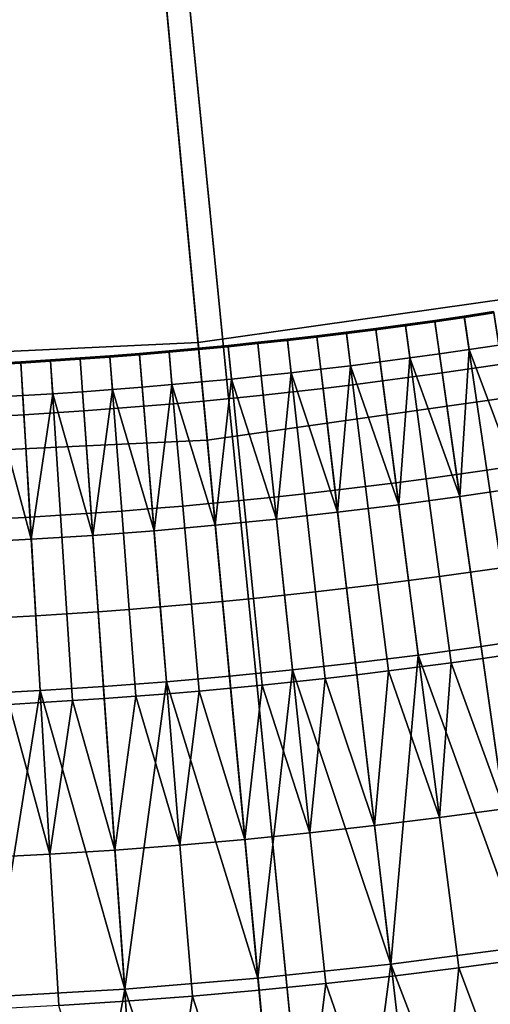
# Model space of a CAD drawing. Extents: x -614 to 537, y -81 to 204.
# Drawn here: x -529 to -525, y 19 to 26 of the extents above; entities that cross this region are included whole.
import ezdxf

# ---------------------------------------------------------------- set-up
doc = ezdxf.new("R2010")
doc.units = 0
doc.header["$MEASUREMENT"] = 0
doc.layers.add('Standard', color=7, linetype='Continuous')

msp = doc.modelspace()

# ---------------------------------------------------------------- linework, layer by layer
at = {"layer": 'Standard'}
for points in [[(-523.8965, 23.7047, 69.0796), (-527.4471, 23.1996, 69.0796), (-527.8378, 27.3456, 78.2178), (-524.6747, 27.7955, 78.2178)], [(-521.9399, 15.8248, 1157.0005), (-524.3439, 27.8256, 1142.6583), (-527.668, 27.3277, 1142.6583), (-526.46, 15.1479, 1157.0005)], [(-527.4471, 23.1996, 69.0796), (-531.0255, 23.0326, 69.0796), (-531.0255, 27.1968, 78.2178), (-527.8378, 27.3456, 78.2178)], [(-526.46, 15.1479, 1157.0005), (-527.668, 27.3277, 1142.6583), (-531.0255, 27.1597, 1142.6583), (-531.0255, 14.9194, 1157.0005)], [(-524.2004, 27.1093, 1141.974), (-521.77, 14.9765, 1156.474), (-526.3746, 14.2868, 1156.474), (-527.5959, 26.6007, 1141.974)], [(-524.5244, 27.0049, 92.7611), (-527.7623, 26.5443, 92.7611), (-527.5153, 23.9226, 80.5449), (-524.0322, 24.4181, 80.5449)], [(-527.5959, 26.6007, 1141.974), (-526.3746, 14.2868, 1156.474), (-531.0255, 14.0541, 1156.474), (-531.0255, 26.4291, 1141.974)], [(-527.7623, 26.5443, 92.7611), (-531.0255, 26.392, 92.7611), (-531.0255, 23.7588, 80.5449), (-527.5153, 23.9226, 80.5449)], [(-524.0322, 24.4181, 80.5449), (-527.5153, 23.9226, 80.5449), (-527.002, 18.4747, 68.9665), (-523.0096, 19.0426, 68.9665)], [(-525.5458, 24.1193, 1.3742), (-525.3281, 24.1522, 1.3742), (-525.3272, 24.1466, -0.234), (-525.545, 24.1137, -0.234)], [(-525.3281, 24.1522, 1.3742), (-525.5458, 24.1193, 1.3742), (-525.5444, 24.1093, 2.1764), (-525.3265, 24.1423, 2.1764)], [(-525.9818, 24.0573, 1.3742), (-525.7637, 24.0876, 1.3742), (-525.7629, 24.082, -0.234), (-525.981, 24.0517, -0.234)], [(-525.7637, 24.0876, 1.3742), (-525.9818, 24.0573, 1.3742), (-525.9804, 24.0473, 2.1764), (-525.7623, 24.0777, 2.1764)], [(-525.7086, 23.6986, -0.9223), (-525.9289, 23.6679, -0.9223), (-525.981, 24.0517, -0.234), (-525.7629, 24.082, -0.234)], [(-525.7623, 24.0777, 2.1764), (-525.9804, 24.0473, 2.1764), (-525.9481, 23.8088, 2.9457), (-525.7285, 23.8394, 2.9457)], [(-525.545, 24.1137, -0.234), (-525.7629, 24.082, -0.234), (-525.7637, 24.0876, 1.3742), (-525.5458, 24.1193, 1.3742)], [(-525.5458, 24.1193, 1.3742), (-525.7637, 24.0876, 1.3742), (-525.7623, 24.0777, 2.1764), (-525.5444, 24.1093, 2.1764)], [(-525.4884, 23.7306, -0.9223), (-525.7086, 23.6986, -0.9223), (-525.7629, 24.082, -0.234), (-525.545, 24.1137, -0.234)], [(-525.5444, 24.1093, 2.1764), (-525.7623, 24.0777, 2.1764), (-525.7285, 23.8394, 2.9457), (-525.5092, 23.8712, 2.9457)], [(-525.2683, 23.7639, -0.9223), (-525.4884, 23.7306, -0.9223), (-525.545, 24.1137, -0.234), (-525.3272, 24.1466, -0.234)], [(-525.3265, 24.1423, 2.1764), (-525.5444, 24.1093, 2.1764), (-525.5092, 23.8712, 2.9457), (-525.29, 23.9044, 2.9457)], [(-526.4182, 24.0005, 1.3742), (-526.2, 24.0282, 1.3742), (-526.1992, 24.0226, -0.234), (-526.4175, 23.9949, -0.234)], [(-526.2, 24.0282, 1.3742), (-526.4182, 24.0005, 1.3742), (-526.417, 23.9905, 2.1764), (-526.1987, 24.0183, 2.1764)], [(-526.1494, 23.6386, -0.9223), (-526.3699, 23.6105, -0.9223), (-526.4175, 23.9949, -0.234), (-526.1992, 24.0226, -0.234)], [(-526.1987, 24.0183, 2.1764), (-526.417, 23.9905, 2.1764), (-526.3874, 23.7516, 2.9457), (-526.1677, 23.7796, 2.9457)], [(-525.981, 24.0517, -0.234), (-526.1992, 24.0226, -0.234), (-526.2, 24.0282, 1.3742), (-525.9818, 24.0573, 1.3742)], [(-525.9818, 24.0573, 1.3742), (-526.2, 24.0282, 1.3742), (-526.1987, 24.0183, 2.1764), (-525.9804, 24.0473, 2.1764)], [(-525.9289, 23.6679, -0.9223), (-526.1494, 23.6386, -0.9223), (-526.1992, 24.0226, -0.234), (-525.981, 24.0517, -0.234)], [(-525.9804, 24.0473, 2.1764), (-526.1987, 24.0183, 2.1764), (-526.1677, 23.7796, 2.9457), (-525.9481, 23.8088, 2.9457)], [(-526.8545, 23.9432, -0.234), (-527.0732, 23.9194, -0.234), (-527.0738, 23.925, 1.3742), (-526.8552, 23.9489, 1.3742)], [(-526.8552, 23.9489, 1.3742), (-527.0738, 23.925, 1.3742), (-527.0727, 23.915, 2.1764), (-526.854, 23.9389, 2.1764)], [(-526.8114, 23.5584, -0.9223), (-527.0323, 23.5343, -0.9223), (-527.0732, 23.9194, -0.234), (-526.8545, 23.9432, -0.234)], [(-526.854, 23.9389, 2.1764), (-527.0727, 23.915, 2.1764), (-527.0473, 23.6757, 2.9457), (-526.8272, 23.6997, 2.9457)], [(-526.8552, 23.9489, 1.3742), (-526.6366, 23.974, 1.3742), (-526.636, 23.9684, -0.234), (-526.8545, 23.9432, -0.234)], [(-526.6366, 23.974, 1.3742), (-526.8552, 23.9489, 1.3742), (-526.854, 23.9389, 2.1764), (-526.6354, 23.9641, 2.1764)], [(-526.5906, 23.5838, -0.9223), (-526.8114, 23.5584, -0.9223), (-526.8545, 23.9432, -0.234), (-526.636, 23.9684, -0.234)], [(-526.6354, 23.9641, 2.1764), (-526.854, 23.9389, 2.1764), (-526.8272, 23.6997, 2.9457), (-526.6072, 23.725, 2.9457)], [(-526.4175, 23.9949, -0.234), (-526.636, 23.9684, -0.234), (-526.6366, 23.974, 1.3742), (-526.4182, 24.0005, 1.3742)], [(-526.4182, 24.0005, 1.3742), (-526.6366, 23.974, 1.3742), (-526.6354, 23.9641, 2.1764), (-526.417, 23.9905, 2.1764)], [(-526.3699, 23.6105, -0.9223), (-526.5906, 23.5838, -0.9223), (-526.636, 23.9684, -0.234), (-526.4175, 23.9949, -0.234)], [(-526.417, 23.9905, 2.1764), (-526.6354, 23.9641, 2.1764), (-526.6072, 23.725, 2.9457), (-526.3874, 23.7516, 2.9457)], [(-527.5153, 23.9226, 80.5449), (-531.0255, 23.7588, 80.5449), (-531.0255, 18.2869, 68.9665), (-527.002, 18.4747, 68.9665)], [(-527.7299, 23.8556, -0.234), (-527.949, 23.8369, -0.234), (-527.9494, 23.8426, 1.3742), (-527.7303, 23.8612, 1.3742)], [(-527.7303, 23.8612, 1.3742), (-527.9494, 23.8426, 1.3742), (-527.9486, 23.8326, 2.1764), (-527.7295, 23.8512, 2.1764)], [(-527.6958, 23.4698, -0.9223), (-527.9172, 23.451, -0.9223), (-527.949, 23.8369, -0.234), (-527.7299, 23.8556, -0.234)], [(-527.7303, 23.8612, 1.3742), (-527.5114, 23.8812, 1.3742), (-527.5109, 23.8756, -0.234), (-527.7299, 23.8556, -0.234)], [(-527.5114, 23.8812, 1.3742), (-527.7303, 23.8612, 1.3742), (-527.7295, 23.8512, 2.1764), (-527.5104, 23.8712, 2.1764)], [(-527.4745, 23.49, -0.9223), (-527.6958, 23.4698, -0.9223), (-527.7299, 23.8556, -0.234), (-527.5109, 23.8756, -0.234)], [(-527.5104, 23.8712, 2.1764), (-527.7295, 23.8512, 2.1764), (-527.7083, 23.6115, 2.9457), (-527.4879, 23.6316, 2.9457)], [(-527.2919, 23.8968, -0.234), (-527.5109, 23.8756, -0.234), (-527.5114, 23.8812, 1.3742), (-527.2925, 23.9025, 1.3742)], [(-527.2925, 23.9025, 1.3742), (-527.5114, 23.8812, 1.3742), (-527.5104, 23.8712, 2.1764), (-527.2915, 23.8925, 2.1764)], [(-527.2534, 23.5115, -0.9223), (-527.4745, 23.49, -0.9223), (-527.5109, 23.8756, -0.234), (-527.2919, 23.8968, -0.234)], [(-527.2915, 23.8925, 2.1764), (-527.5104, 23.8712, 2.1764), (-527.4879, 23.6316, 2.9457), (-527.2675, 23.653, 2.9457)], [(-527.2925, 23.9025, 1.3742), (-527.0738, 23.925, 1.3742), (-527.0732, 23.9194, -0.234), (-527.2919, 23.8968, -0.234)], [(-527.0738, 23.925, 1.3742), (-527.2925, 23.9025, 1.3742), (-527.2915, 23.8925, 2.1764), (-527.0727, 23.915, 2.1764)], [(-527.0323, 23.5343, -0.9223), (-527.2534, 23.5115, -0.9223), (-527.2919, 23.8968, -0.234), (-527.0732, 23.9194, -0.234)], [(-527.0727, 23.915, 2.1764), (-527.2915, 23.8925, 2.1764), (-527.2675, 23.653, 2.9457), (-527.0473, 23.6757, 2.9457)], [(-525.5092, 23.8712, 2.9457), (-525.7285, 23.8394, 2.9457), (-525.5787, 22.783, 4.1437)], [(-525.5787, 22.783, 4.1437), (-525.1277, 22.8498, 4.1437), (-525.5092, 23.8712, 2.9457)], [(-525.1277, 22.8498, 4.1437), (-525.29, 23.9044, 2.9457), (-525.5092, 23.8712, 2.9457)], [(-528.6068, 23.7887, -0.234), (-528.8263, 23.7752, -0.234), (-528.8267, 23.7809, 1.3742), (-528.6072, 23.7943, 1.3742)], [(-528.6072, 23.7943, 1.3742), (-528.8267, 23.7809, 1.3742), (-528.826, 23.7708, 2.1764), (-528.6066, 23.7843, 2.1764)], [(-528.5818, 23.4022, -0.9223), (-528.8036, 23.3886, -0.9223), (-528.8263, 23.7752, -0.234), (-528.6068, 23.7887, -0.234)], [(-528.6066, 23.7843, 2.1764), (-528.826, 23.7708, 2.1764), (-528.812, 23.5306, 2.9457), (-528.591, 23.5441, 2.9457)], [(-528.6072, 23.7943, 1.3742), (-528.3878, 23.8091, 1.3742), (-528.3875, 23.8035, -0.234), (-528.6068, 23.7887, -0.234)], [(-528.3878, 23.8091, 1.3742), (-528.6072, 23.7943, 1.3742), (-528.6066, 23.7843, 2.1764), (-528.3871, 23.7991, 2.1764)], [(-528.3602, 23.4172, -0.9223), (-528.5818, 23.4022, -0.9223), (-528.6068, 23.7887, -0.234), (-528.3875, 23.8035, -0.234)], [(-528.3871, 23.7991, 2.1764), (-528.6066, 23.7843, 2.1764), (-528.591, 23.5441, 2.9457), (-528.3702, 23.559, 2.9457)], [(-528.1682, 23.8195, -0.234), (-528.3875, 23.8035, -0.234), (-528.3878, 23.8091, 1.3742), (-528.1686, 23.8252, 1.3742)], [(-528.1686, 23.8252, 1.3742), (-528.3878, 23.8091, 1.3742), (-528.3871, 23.7991, 2.1764), (-528.1678, 23.8152, 2.1764)], [(-528.1386, 23.4334, -0.9223), (-528.3602, 23.4172, -0.9223), (-528.3875, 23.8035, -0.234), (-528.1682, 23.8195, -0.234)], [(-528.1678, 23.8152, 2.1764), (-528.3871, 23.7991, 2.1764), (-528.3702, 23.559, 2.9457), (-528.1495, 23.5752, 2.9457)], [(-528.1686, 23.8252, 1.3742), (-527.9494, 23.8426, 1.3742), (-527.949, 23.8369, -0.234), (-528.1682, 23.8195, -0.234)], [(-527.9494, 23.8426, 1.3742), (-528.1686, 23.8252, 1.3742), (-528.1678, 23.8152, 2.1764), (-527.9486, 23.8326, 2.1764)], [(-527.9172, 23.451, -0.9223), (-528.1386, 23.4334, -0.9223), (-528.1682, 23.8195, -0.234), (-527.949, 23.8369, -0.234)], [(-527.9486, 23.8326, 2.1764), (-528.1678, 23.8152, 2.1764), (-528.1495, 23.5752, 2.9457), (-527.9288, 23.5927, 2.9457)], [(-527.7295, 23.8512, 2.1764), (-527.9486, 23.8326, 2.1764), (-527.9288, 23.5927, 2.9457), (-527.7083, 23.6115, 2.9457)], [(-525.9481, 23.8088, 2.9457), (-526.1677, 23.7796, 2.9457), (-526.0302, 22.7215, 4.1437)], [(-526.0302, 22.7215, 4.1437), (-525.5787, 22.783, 4.1437), (-525.9481, 23.8088, 2.9457)], [(-525.5787, 22.783, 4.1437), (-525.7285, 23.8394, 2.9457), (-525.9481, 23.8088, 2.9457)], [(-529.0462, 23.7687, 1.3742), (-528.8267, 23.7809, 1.3742), (-528.8263, 23.7752, -0.234), (-529.0459, 23.763, -0.234)], [(-528.8267, 23.7809, 1.3742), (-529.0462, 23.7687, 1.3742), (-529.0457, 23.7586, 2.1764), (-528.826, 23.7708, 2.1764)], [(-528.8036, 23.3886, -0.9223), (-529.0255, 23.3763, -0.9223), (-529.0459, 23.763, -0.234), (-528.8263, 23.7752, -0.234)], [(-528.826, 23.7708, 2.1764), (-529.0457, 23.7586, 2.1764), (-529.033, 23.5183, 2.9457), (-528.812, 23.5306, 2.9457)], [(-526.4822, 22.6654, 4.1437), (-526.6072, 23.725, 2.9457), (-526.8272, 23.6997, 2.9457)], [(-526.3874, 23.7516, 2.9457), (-526.6072, 23.725, 2.9457), (-526.4822, 22.6654, 4.1437)], [(-526.4822, 22.6654, 4.1437), (-526.0302, 22.7215, 4.1437), (-526.3874, 23.7516, 2.9457)], [(-526.0302, 22.7215, 4.1437), (-526.1677, 23.7796, 2.9457), (-526.3874, 23.7516, 2.9457)], [(-525.3771, 22.978, -1.1158), (-525.6017, 22.9454, -1.1158), (-525.7086, 23.6986, -0.9223), (-525.4884, 23.7306, -0.9223)], [(-525.1526, 23.012, -1.1158), (-525.3771, 22.978, -1.1158), (-525.4884, 23.7306, -0.9223), (-525.2683, 23.7639, -0.9223)], [(-527.2675, 23.653, 2.9457), (-527.4879, 23.6316, 2.9457), (-527.3878, 22.5693, 4.1437)], [(-522.7792, 17.8315, 60.6444), (-526.8864, 17.2473, 60.6444), (-527.4471, 23.1996, 69.0796), (-523.8965, 23.7047, 69.0796)], [(-527.3878, 22.5693, 4.1437), (-526.9348, 22.6146, 4.1437), (-527.2675, 23.653, 2.9457)], [(-526.9348, 22.6146, 4.1437), (-527.0473, 23.6757, 2.9457), (-527.2675, 23.653, 2.9457)], [(-526.8272, 23.6997, 2.9457), (-527.0473, 23.6757, 2.9457), (-526.9348, 22.6146, 4.1437)], [(-526.9348, 22.6146, 4.1437), (-526.4822, 22.6654, 4.1437), (-526.8272, 23.6997, 2.9457)], [(-526.0513, 22.8841, -1.1158), (-526.2764, 22.8555, -1.1158), (-526.3699, 23.6105, -0.9223), (-526.1494, 23.6386, -0.9223)], [(-525.8265, 22.9141, -1.1158), (-526.0513, 22.8841, -1.1158), (-526.1494, 23.6386, -0.9223), (-525.9289, 23.6679, -0.9223)], [(-525.6017, 22.9454, -1.1158), (-525.8265, 22.9141, -1.1158), (-525.9289, 23.6679, -0.9223), (-525.7086, 23.6986, -0.9223)], [(-528.1495, 23.5752, 2.9457), (-528.3702, 23.559, 2.9457), (-528.295, 22.4947, 4.1437)], [(-528.295, 22.4947, 4.1437), (-527.8412, 22.5293, 4.1437), (-528.1495, 23.5752, 2.9457)], [(-527.8412, 22.5293, 4.1437), (-527.9288, 23.5927, 2.9457), (-528.1495, 23.5752, 2.9457)], [(-527.7083, 23.6115, 2.9457), (-527.9288, 23.5927, 2.9457), (-527.8412, 22.5293, 4.1437)], [(-527.8412, 22.5293, 4.1437), (-527.3878, 22.5693, 4.1437), (-527.7083, 23.6115, 2.9457)], [(-527.3878, 22.5693, 4.1437), (-527.4879, 23.6316, 2.9457), (-527.7083, 23.6115, 2.9457)], [(-526.5015, 22.8283, -1.1158), (-526.7267, 22.8023, -1.1158), (-526.8114, 23.5584, -0.9223), (-526.5906, 23.5838, -0.9223)], [(-526.2764, 22.8555, -1.1158), (-526.5015, 22.8283, -1.1158), (-526.5906, 23.5838, -0.9223), (-526.3699, 23.6105, -0.9223)], [(-529.2039, 22.4415, 4.1437), (-528.7493, 22.4654, 4.1437), (-529.033, 23.5183, 2.9457)], [(-528.7493, 22.4654, 4.1437), (-528.812, 23.5306, 2.9457), (-529.033, 23.5183, 2.9457)], [(-528.591, 23.5441, 2.9457), (-528.812, 23.5306, 2.9457), (-528.7493, 22.4654, 4.1437)], [(-528.7493, 22.4654, 4.1437), (-528.295, 22.4947, 4.1437), (-528.591, 23.5441, 2.9457)], [(-528.295, 22.4947, 4.1437), (-528.3702, 23.559, 2.9457), (-528.591, 23.5441, 2.9457)], [(-527.1776, 22.7545, -1.1158), (-527.4031, 22.7326, -1.1158), (-527.4745, 23.49, -0.9223), (-527.2534, 23.5115, -0.9223)], [(-526.9521, 22.7778, -1.1158), (-527.1776, 22.7545, -1.1158), (-527.2534, 23.5115, -0.9223), (-527.0323, 23.5343, -0.9223)], [(-526.7267, 22.8023, -1.1158), (-526.9521, 22.7778, -1.1158), (-527.0323, 23.5343, -0.9223), (-526.8114, 23.5584, -0.9223)], [(-528.0806, 22.6749, -1.1158), (-528.3066, 22.6583, -1.1158), (-528.3602, 23.4172, -0.9223), (-528.1386, 23.4334, -0.9223)], [(-527.8547, 22.6928, -1.1158), (-528.0806, 22.6749, -1.1158), (-528.1386, 23.4334, -0.9223), (-527.9172, 23.451, -0.9223)], [(-527.6288, 22.712, -1.1158), (-527.8547, 22.6928, -1.1158), (-527.9172, 23.451, -0.9223), (-527.6958, 23.4698, -0.9223)], [(-527.4031, 22.7326, -1.1158), (-527.6288, 22.712, -1.1158), (-527.6958, 23.4698, -0.9223), (-527.4745, 23.49, -0.9223)], [(-528.7589, 22.6292, -1.1158), (-528.9852, 22.6166, -1.1158), (-529.0255, 23.3763, -0.9223), (-528.8036, 23.3886, -0.9223)], [(-528.5327, 22.6431, -1.1158), (-528.7589, 22.6292, -1.1158), (-528.8036, 23.3886, -0.9223), (-528.5818, 23.4022, -0.9223)], [(-528.3066, 22.6583, -1.1158), (-528.5327, 22.6431, -1.1158), (-528.5818, 23.4022, -0.9223), (-528.3602, 23.4172, -0.9223)], [(-526.8864, 17.2473, 60.6444), (-531.0255, 17.0541, 60.6444), (-531.0255, 23.0326, 69.0796), (-527.4471, 23.1996, 69.0796)], [(-525.0414, 22.2894, -0.7847), (-525.2702, 22.2548, -0.7847), (-525.3771, 22.978, -1.1158), (-525.1526, 23.012, -1.1158)], [(-525.728, 22.1897, -0.7847), (-525.9572, 22.1592, -0.7847), (-526.0513, 22.8841, -1.1158), (-525.8265, 22.9141, -1.1158)], [(-525.499, 22.2216, -0.7847), (-525.728, 22.1897, -0.7847), (-525.8265, 22.9141, -1.1158), (-525.6017, 22.9454, -1.1158)], [(-525.2702, 22.2548, -0.7847), (-525.499, 22.2216, -0.7847), (-525.6017, 22.9454, -1.1158), (-525.3771, 22.978, -1.1158)], [(-526.1864, 22.13, -0.7847), (-526.4158, 22.1022, -0.7847), (-526.5015, 22.8283, -1.1158), (-526.2764, 22.8555, -1.1158)], [(-525.9572, 22.1592, -0.7847), (-526.1864, 22.13, -0.7847), (-526.2764, 22.8555, -1.1158), (-526.0513, 22.8841, -1.1158)], [(-525.1277, 22.8498, 4.1437), (-525.5787, 22.783, 4.1437), (-525.4209, 21.6708, 5.2992), (-524.9568, 21.7396, 5.2992)], [(-526.8749, 22.0508, -0.7847), (-527.1047, 22.0271, -0.7847), (-527.1776, 22.7545, -1.1158), (-526.9521, 22.7778, -1.1158)], [(-526.6453, 22.0758, -0.7847), (-526.8749, 22.0508, -0.7847), (-526.9521, 22.7778, -1.1158), (-526.7267, 22.8023, -1.1158)], [(-526.4158, 22.1022, -0.7847), (-526.6453, 22.0758, -0.7847), (-526.7267, 22.8023, -1.1158), (-526.5015, 22.8283, -1.1158)], [(-525.5787, 22.783, 4.1437), (-526.0302, 22.7215, 4.1437), (-525.8855, 21.6075, 5.2992), (-525.4209, 21.6708, 5.2992)], [(-527.7947, 21.9642, -0.7847), (-528.0248, 21.9459, -0.7847), (-528.0806, 22.6749, -1.1158), (-527.8547, 22.6928, -1.1158)], [(-527.5646, 21.9838, -0.7847), (-527.7947, 21.9642, -0.7847), (-527.8547, 22.6928, -1.1158), (-527.6288, 22.712, -1.1158)], [(-527.3346, 22.0047, -0.7847), (-527.5646, 21.9838, -0.7847), (-527.6288, 22.712, -1.1158), (-527.4031, 22.7326, -1.1158)], [(-527.1047, 22.0271, -0.7847), (-527.3346, 22.0047, -0.7847), (-527.4031, 22.7326, -1.1158), (-527.1776, 22.7545, -1.1158)], [(-526.0302, 22.7215, 4.1437), (-526.4822, 22.6654, 4.1437), (-526.3506, 21.5498, 5.2992), (-525.8855, 21.6075, 5.2992)], [(-528.716, 21.8994, -0.7847), (-528.9466, 21.8866, -0.7847), (-528.9852, 22.6166, -1.1158), (-528.7589, 22.6292, -1.1158)], [(-528.4855, 21.9135, -0.7847), (-528.716, 21.8994, -0.7847), (-528.7589, 22.6292, -1.1158), (-528.5327, 22.6431, -1.1158)], [(-528.2551, 21.929, -0.7847), (-528.4855, 21.9135, -0.7847), (-528.5327, 22.6431, -1.1158), (-528.3066, 22.6583, -1.1158)], [(-528.0248, 21.9459, -0.7847), (-528.2551, 21.929, -0.7847), (-528.3066, 22.6583, -1.1158), (-528.0806, 22.6749, -1.1158)], [(-526.4822, 22.6654, 4.1437), (-526.9348, 22.6146, 4.1437), (-526.8163, 21.4976, 5.2992), (-526.3506, 21.5498, 5.2992)], [(-527.3878, 22.5693, 4.1437), (-527.8412, 22.5293, 4.1437), (-527.749, 21.4098, 5.2992), (-527.2824, 21.4509, 5.2992)], [(-526.9348, 22.6146, 4.1437), (-527.3878, 22.5693, 4.1437), (-527.2824, 21.4509, 5.2992), (-526.8163, 21.4976, 5.2992)], [(-528.295, 22.4947, 4.1437), (-528.7493, 22.4654, 4.1437), (-528.6833, 21.344, 5.2992), (-528.2159, 21.3741, 5.2992)], [(-527.8412, 22.5293, 4.1437), (-528.295, 22.4947, 4.1437), (-528.2159, 21.3741, 5.2992), (-527.749, 21.4098, 5.2992)], [(-528.7493, 22.4654, 4.1437), (-529.2039, 22.4415, 4.1437), (-529.1511, 21.3194, 5.2992), (-528.6833, 21.344, 5.2992)], [(-525.1758, 21.6168, -0.3174), (-525.4084, 21.583, -0.3174), (-525.499, 22.2216, -0.7847), (-525.2702, 22.2548, -0.7847)], [(-525.6412, 21.5506, -0.3174), (-525.8741, 21.5196, -0.3174), (-525.9572, 22.1592, -0.7847), (-525.728, 22.1897, -0.7847)], [(-525.4084, 21.583, -0.3174), (-525.6412, 21.5506, -0.3174), (-525.728, 22.1897, -0.7847), (-525.499, 22.2216, -0.7847)], [(-526.1071, 21.49, -0.3174), (-526.3403, 21.4618, -0.3174), (-526.4158, 22.1022, -0.7847), (-526.1864, 22.13, -0.7847)], [(-525.8741, 21.5196, -0.3174), (-526.1071, 21.49, -0.3174), (-526.1864, 22.13, -0.7847), (-525.9572, 22.1592, -0.7847)], [(-526.8069, 21.4094, -0.3174), (-527.0405, 21.3854, -0.3174), (-527.1047, 22.0271, -0.7847), (-526.8749, 22.0508, -0.7847)], [(-526.5735, 21.4349, -0.3174), (-526.8069, 21.4094, -0.3174), (-526.8749, 22.0508, -0.7847), (-526.6453, 22.0758, -0.7847)], [(-526.3403, 21.4618, -0.3174), (-526.5735, 21.4349, -0.3174), (-526.6453, 22.0758, -0.7847), (-526.4158, 22.1022, -0.7847)], [(-527.7417, 21.3214, -0.3174), (-527.9756, 21.3029, -0.3174), (-528.0248, 21.9459, -0.7847), (-527.7947, 21.9642, -0.7847)], [(-527.5078, 21.3413, -0.3174), (-527.7417, 21.3214, -0.3174), (-527.7947, 21.9642, -0.7847), (-527.5646, 21.9838, -0.7847)], [(-527.2741, 21.3627, -0.3174), (-527.5078, 21.3413, -0.3174), (-527.5646, 21.9838, -0.7847), (-527.3346, 22.0047, -0.7847)], [(-527.0405, 21.3854, -0.3174), (-527.2741, 21.3627, -0.3174), (-527.3346, 22.0047, -0.7847), (-527.1047, 22.0271, -0.7847)], [(-528.6782, 21.2555, -0.3174), (-528.9125, 21.2425, -0.3174), (-528.9466, 21.8866, -0.7847), (-528.716, 21.8994, -0.7847)], [(-528.4439, 21.2699, -0.3174), (-528.6782, 21.2555, -0.3174), (-528.716, 21.8994, -0.7847), (-528.4855, 21.9135, -0.7847)], [(-528.2097, 21.2857, -0.3174), (-528.4439, 21.2699, -0.3174), (-528.4855, 21.9135, -0.7847), (-528.2551, 21.929, -0.7847)], [(-527.9756, 21.3029, -0.3174), (-528.2097, 21.2857, -0.3174), (-528.2551, 21.929, -0.7847), (-528.0248, 21.9459, -0.7847)], [(-524.9568, 21.7396, 5.2992), (-525.4209, 21.6708, 5.2992), (-525.1053, 19.4464, 7.6104)], [(-525.1053, 19.4464, 7.6104), (-525.4209, 21.6708, 5.2992), (-525.8855, 21.6075, 5.2992)], [(-525.8855, 21.6075, 5.2992), (-526.3506, 21.5498, 5.2992), (-526.0875, 19.3186, 7.6104)], [(-526.0875, 19.3186, 7.6104), (-525.1053, 19.4464, 7.6104), (-525.8855, 21.6075, 5.2992)], [(-525.2504, 20.4686, 0.8096), (-525.4084, 21.583, -0.3174), (-525.1758, 21.6168, -0.3174)], [(-526.0875, 19.3186, 7.6104), (-526.3506, 21.5498, 5.2992), (-526.8163, 21.4976, 5.2992)], [(-525.7291, 20.4034, 0.8096), (-525.8741, 21.5196, -0.3174), (-525.6412, 21.5506, -0.3174)], [(-525.2504, 20.4686, 0.8096), (-525.7291, 20.4034, 0.8096), (-525.6412, 21.5506, -0.3174)], [(-525.6412, 21.5506, -0.3174), (-525.4084, 21.583, -0.3174), (-525.2504, 20.4686, 0.8096)], [(-527.0717, 19.2142, 7.6104), (-527.2824, 21.4509, 5.2992), (-527.749, 21.4098, 5.2992)], [(-526.8163, 21.4976, 5.2992), (-527.2824, 21.4509, 5.2992), (-527.0717, 19.2142, 7.6104)], [(-527.0717, 19.2142, 7.6104), (-526.0875, 19.3186, 7.6104), (-526.8163, 21.4976, 5.2992)], [(-526.5735, 21.4349, -0.3174), (-526.3403, 21.4618, -0.3174), (-526.2084, 20.3439, 0.8096)], [(-526.2084, 20.3439, 0.8096), (-526.3403, 21.4618, -0.3174), (-526.1071, 21.49, -0.3174)], [(-525.7291, 20.4034, 0.8096), (-526.2084, 20.3439, 0.8096), (-526.1071, 21.49, -0.3174)], [(-526.1071, 21.49, -0.3174), (-525.8741, 21.5196, -0.3174), (-525.7291, 20.4034, 0.8096)], [(-527.749, 21.4098, 5.2992), (-528.2159, 21.3741, 5.2992), (-528.0578, 19.1331, 7.6104)], [(-528.0578, 19.1331, 7.6104), (-527.0717, 19.2142, 7.6104), (-527.749, 21.4098, 5.2992)], [(-527.1685, 20.242, 0.8096), (-527.2741, 21.3627, -0.3174), (-527.0405, 21.3854, -0.3174)], [(-526.6882, 20.2901, 0.8096), (-527.1685, 20.242, 0.8096), (-527.0405, 21.3854, -0.3174)], [(-527.0405, 21.3854, -0.3174), (-526.8069, 21.4094, -0.3174), (-526.6882, 20.2901, 0.8096)], [(-526.6882, 20.2901, 0.8096), (-526.8069, 21.4094, -0.3174), (-526.5735, 21.4349, -0.3174)], [(-526.2084, 20.3439, 0.8096), (-526.6882, 20.2901, 0.8096), (-526.5735, 21.4349, -0.3174)], [(-528.6833, 21.344, 5.2992), (-529.1511, 21.3194, 5.2992), (-529.0456, 19.0753, 7.6104)], [(-529.0456, 19.0753, 7.6104), (-528.0578, 19.1331, 7.6104), (-528.6833, 21.344, 5.2992)], [(-528.0578, 19.1331, 7.6104), (-528.2159, 21.3741, 5.2992), (-528.6833, 21.344, 5.2992)], [(-528.1305, 20.1629, 0.8096), (-528.2097, 21.2857, -0.3174), (-527.9756, 21.3029, -0.3174)], [(-527.6493, 20.1996, 0.8096), (-528.1305, 20.1629, 0.8096), (-527.9756, 21.3029, -0.3174)], [(-527.9756, 21.3029, -0.3174), (-527.7417, 21.3214, -0.3174), (-527.6493, 20.1996, 0.8096)], [(-527.6493, 20.1996, 0.8096), (-527.7417, 21.3214, -0.3174), (-527.5078, 21.3413, -0.3174)], [(-527.1685, 20.242, 0.8096), (-527.6493, 20.1996, 0.8096), (-527.5078, 21.3413, -0.3174)], [(-527.5078, 21.3413, -0.3174), (-527.2741, 21.3627, -0.3174), (-527.1685, 20.242, 0.8096)], [(-528.6121, 20.1319, 0.8096), (-529.0941, 20.1066, 0.8096), (-528.9125, 21.2425, -0.3174)], [(-528.9125, 21.2425, -0.3174), (-528.6782, 21.2555, -0.3174), (-528.6121, 20.1319, 0.8096)], [(-528.6121, 20.1319, 0.8096), (-528.6782, 21.2555, -0.3174), (-528.4439, 21.2699, -0.3174)], [(-528.1305, 20.1629, 0.8096), (-528.6121, 20.1319, 0.8096), (-528.4439, 21.2699, -0.3174)], [(-528.4439, 21.2699, -0.3174), (-528.2097, 21.2857, -0.3174), (-528.1305, 20.1629, 0.8096)], [(-525.0926, 19.3564, 1.9651), (-525.5844, 19.2894, 1.9651), (-525.7291, 20.4034, 0.8096), (-525.2504, 20.4686, 0.8096)], [(-525.5844, 19.2894, 1.9651), (-526.0768, 19.2283, 1.9651), (-526.2084, 20.3439, 0.8096), (-525.7291, 20.4034, 0.8096)], [(-526.5697, 19.1731, 1.9651), (-527.0631, 19.1237, 1.9651), (-527.1685, 20.242, 0.8096), (-526.6882, 20.2901, 0.8096)], [(-526.0768, 19.2283, 1.9651), (-526.5697, 19.1731, 1.9651), (-526.6882, 20.2901, 0.8096), (-526.2084, 20.3439, 0.8096)], [(-527.0631, 19.1237, 1.9651), (-527.5571, 19.0801, 1.9651), (-527.6493, 20.1996, 0.8096), (-527.1685, 20.242, 0.8096)], [(-528.0514, 19.0424, 1.9651), (-528.5461, 19.0105, 1.9651), (-528.6121, 20.1319, 0.8096), (-528.1305, 20.1629, 0.8096)], [(-527.5571, 19.0801, 1.9651), (-528.0514, 19.0424, 1.9651), (-528.1305, 20.1629, 0.8096), (-527.6493, 20.1996, 0.8096)], [(-528.5461, 19.0105, 1.9651), (-529.0413, 18.9845, 1.9651), (-529.0941, 20.1066, 0.8096), (-528.6121, 20.1319, 0.8096)], [(-524.5015, 15.1893, 12.0336), (-525.1053, 19.4464, 7.6104), (-526.0875, 19.3186, 7.6104)], [(-525.5844, 19.2894, 1.9651), (-525.0926, 19.3564, 1.9651), (-524.777, 17.1321, 4.2763)], [(-526.0875, 19.3186, 7.6104), (-527.0717, 19.2142, 7.6104), (-526.6683, 14.9334, 12.0336)], [(-526.6683, 14.9334, 12.0336), (-524.5015, 15.1893, 12.0336), (-526.0875, 19.3186, 7.6104)], [(-525.8136, 16.9972, 4.2763), (-526.0768, 19.2283, 1.9651), (-525.5844, 19.2894, 1.9651)], [(-524.777, 17.1321, 4.2763), (-525.8136, 16.9972, 4.2763), (-525.5844, 19.2894, 1.9651)], [(-526.6683, 14.9334, 12.0336), (-527.0717, 19.2142, 7.6104), (-528.0578, 19.1331, 7.6104)], [(-526.5697, 19.1731, 1.9651), (-526.0768, 19.2283, 1.9651), (-525.8136, 16.9972, 4.2763)], [(-528.0578, 19.1331, 7.6104), (-529.0456, 19.0753, 7.6104), (-528.8436, 14.7804, 12.0336)], [(-528.8436, 14.7804, 12.0336), (-526.6683, 14.9334, 12.0336), (-528.0578, 19.1331, 7.6104)], [(-527.5571, 19.0801, 1.9651), (-527.0631, 19.1237, 1.9651), (-526.8524, 16.8869, 4.2763)], [(-526.8524, 16.8869, 4.2763), (-527.0631, 19.1237, 1.9651), (-526.5697, 19.1731, 1.9651)], [(-525.8136, 16.9972, 4.2763), (-526.8524, 16.8869, 4.2763), (-526.5697, 19.1731, 1.9651)], [(-528.5461, 19.0105, 1.9651), (-528.0514, 19.0424, 1.9651), (-527.8932, 16.8013, 4.2763)], [(-527.8932, 16.8013, 4.2763), (-528.0514, 19.0424, 1.9651), (-527.5571, 19.0801, 1.9651)], [(-526.8524, 16.8869, 4.2763), (-527.8932, 16.8013, 4.2763), (-527.5571, 19.0801, 1.9651)], [(-523.0096, 19.0426, 68.9665), (-527.002, 18.4747, 68.9665), (-526.3229, 11.2668, 60.0983), (-521.6567, 11.9306, 60.0983)]]:
    msp.add_3dface(points, dxfattribs=at)

doc.saveas('drawing.dxf')
